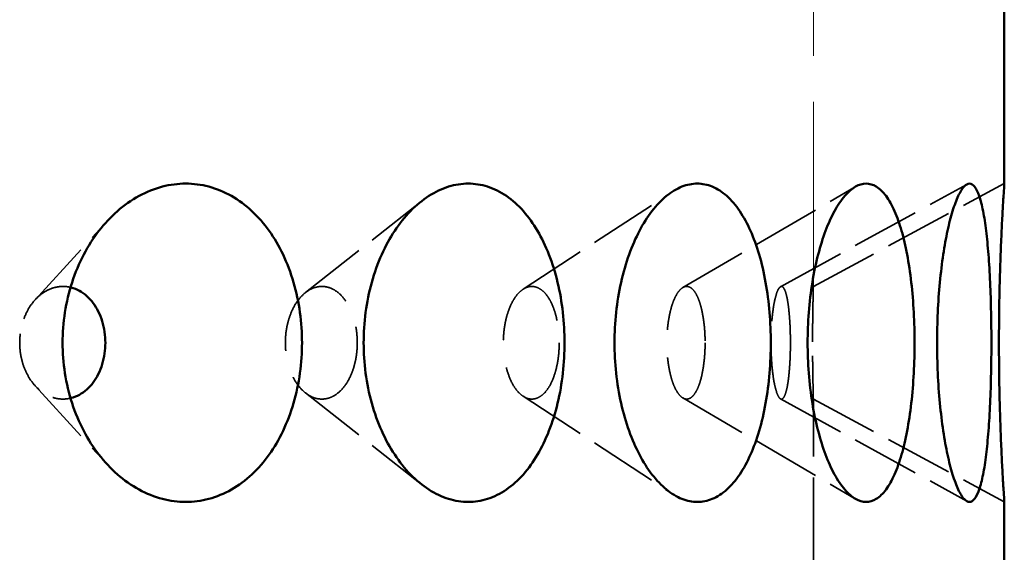
# Model space of a CAD drawing. Units: inches. Extents: x 7 to 248, y 7 to 322.
# Drawn here: x 217 to 233, y 139 to 147 of the extents above; entities that cross this region are included whole.
import ezdxf

# ---------------------------------------------------------------- set-up
doc = ezdxf.new("R2010")
doc.units = ezdxf.units.IN
doc.header["$LTSCALE"] = 1620
doc.header["$MEASUREMENT"] = 0
doc.linetypes.add('DASHED', pattern=[0.2067, 0.1654, -0.0413])
doc.layers.add('Hidden Edges(ACME )', color=7, linetype='DASHED', lineweight=35)
doc.layers.add('Visible Edges(ACME )', color=7, linetype='Continuous', lineweight=50)

msp = doc.modelspace()

# ---------------------------------------------------------------- linework, layer by layer
at = {"layer": 'Hidden Edges(ACME )', "linetype": 'DASHED', "lineweight": 18, "ltscale": 0.010816}
msp.add_line((229.88, 142.887), (229.88, 153.753), dxfattribs=at)
at = {"layer": 'Hidden Edges(ACME )', "ltscale": 0.004003}
for p, q in [((229.364, 142.883), (232.291, 144.491)), ((229.364, 141.122), (232.291, 139.514))]:
    msp.add_line(p, q, dxfattribs=at)
at = {"layer": 'Hidden Edges(ACME )', "ltscale": 0.004004}
for p, q in [((229.88, 142.887), (232.88, 144.503)), ((229.88, 141.118), (232.88, 139.503))]:
    msp.add_line(p, q, dxfattribs=at)
at = {"layer": 'Hidden Edges(ACME )', "ltscale": 0.003995}
for p, q in [((225.32, 142.843), (227.662, 144.374)), ((225.32, 141.162), (227.662, 139.631))]:
    msp.add_line(p, q, dxfattribs=at)
at = {"layer": 'Hidden Edges(ACME )', "ltscale": 0.004}
for p, q in [((227.83, 142.87), (230.538, 144.452)), ((227.83, 141.135), (230.538, 139.553))]:
    msp.add_line(p, q, dxfattribs=at)
at = {"layer": 'Hidden Edges(ACME )', "ltscale": 0.003984}
for p, q in [((221.901, 142.791), (223.721, 144.224)), ((221.901, 141.215), (223.721, 139.781))]:
    msp.add_line(p, q, dxfattribs=at)
at = {"layer": 'Hidden Edges(ACME )', "ltscale": 0.003964}
for p, q in [((217.655, 142.679), (218.778, 143.905)), ((217.655, 141.326), (218.778, 140.1))]:
    msp.add_line(p, q, dxfattribs=at)
at = {"layer": 'Hidden Edges(ACME )', "ltscale": 0.004972}
msp.add_line((229.88, 136.887), (229.88, 141.118), dxfattribs=at)
at = {"layer": 'Hidden Edges(ACME )', "ltscale": 0.00362}
msp.add_open_spline([(218.21, 142.873), (218.171, 142.883), (218.131, 142.887), (218.049, 142.887), (218.006, 142.882), (217.918, 142.859), (217.874, 142.842), (217.791, 142.797), (217.75, 142.768), (217.676, 142.703), (217.642, 142.666), (217.581, 142.587), (217.553, 142.543), (217.503, 142.446), (217.481, 142.394), (217.446, 142.286), (217.433, 142.229), (217.416, 142.115), (217.412, 142.058), (217.412, 141.947), (217.416, 141.89), (217.433, 141.776), (217.446, 141.72), (217.481, 141.611), (217.503, 141.559), (217.553, 141.462), (217.581, 141.418), (217.642, 141.339), (217.676, 141.302), (217.75, 141.237), (217.791, 141.208), (217.874, 141.163), (217.918, 141.146), (218.006, 141.123), (218.049, 141.118), (218.131, 141.118), (218.171, 141.122), (218.21, 141.132)], degree=3, knots=[2.98829, 2.98829, 2.98829, 2.98829, 3.373675, 3.373675, 3.795727, 3.795727, 4.21778, 4.21778, 4.639832, 4.639832, 5.061885, 5.061885, 5.483251, 5.483251, 5.904617, 5.904617, 6.325983, 6.325983, 6.747349, 6.747349, 7.168715, 7.168715, 7.590081, 7.590081, 8.011447, 8.011447, 8.432813, 8.432813, 8.854866, 8.854866, 9.276918, 9.276918, 9.698971, 9.698971, 10.121024, 10.121024, 10.506408, 10.506408, 10.506408, 10.506408], dxfattribs=at)
at = {"layer": 'Hidden Edges(ACME )', "ltscale": 0.00651}
for points in [[(222.715, 142.003), (222.715, 142.058), (222.712, 142.115), (222.698, 142.229), (222.688, 142.286), (222.66, 142.394), (222.642, 142.446), (222.602, 142.543), (222.579, 142.587), (222.531, 142.666), (222.503, 142.703), (222.442, 142.768), (222.409, 142.797), (222.34, 142.842), (222.304, 142.859), (222.232, 142.882), (222.195, 142.887), (222.124, 142.887), (222.087, 142.882), (222.013, 142.859), (221.977, 142.842), (221.906, 142.797), (221.872, 142.768), (221.809, 142.703), (221.78, 142.666), (221.729, 142.587), (221.705, 142.543), (221.663, 142.446), (221.645, 142.394), (221.615, 142.286), (221.604, 142.229), (221.589, 142.115), (221.586, 142.058), (221.586, 141.947), (221.589, 141.89), (221.604, 141.776), (221.615, 141.72), (221.645, 141.611), (221.663, 141.559), (221.705, 141.462), (221.729, 141.418), (221.78, 141.339), (221.809, 141.302), (221.872, 141.237), (221.906, 141.208), (221.977, 141.163), (222.013, 141.146), (222.087, 141.123), (222.124, 141.118), (222.195, 141.118), (222.232, 141.123), (222.304, 141.146), (222.34, 141.163), (222.409, 141.208), (222.442, 141.237), (222.503, 141.302), (222.531, 141.339), (222.579, 141.418), (222.602, 141.462), (222.642, 141.559), (222.66, 141.611), (222.688, 141.72), (222.698, 141.776), (222.712, 141.89), (222.715, 141.947), (222.715, 142.003)], [(225.888, 142.003), (225.888, 142.058), (225.885, 142.115), (225.875, 142.229), (225.867, 142.286), (225.845, 142.394), (225.832, 142.446), (225.801, 142.543), (225.784, 142.587), (225.746, 142.666), (225.725, 142.703), (225.678, 142.768), (225.653, 142.797), (225.599, 142.842), (225.571, 142.859), (225.515, 142.882), (225.486, 142.887), (225.431, 142.887), (225.402, 142.882), (225.345, 142.859), (225.316, 142.842), (225.261, 142.797), (225.234, 142.768), (225.185, 142.703), (225.163, 142.666), (225.122, 142.587), (225.104, 142.543), (225.07, 142.446), (225.056, 142.394), (225.033, 142.286), (225.024, 142.229), (225.012, 142.115), (225.009, 142.058), (225.009, 141.947), (225.012, 141.89), (225.024, 141.776), (225.033, 141.72), (225.056, 141.611), (225.07, 141.559), (225.104, 141.462), (225.122, 141.418), (225.163, 141.339), (225.185, 141.302), (225.234, 141.237), (225.261, 141.208), (225.316, 141.163), (225.345, 141.146), (225.402, 141.123), (225.431, 141.118), (225.486, 141.118), (225.515, 141.123), (225.571, 141.146), (225.599, 141.163), (225.653, 141.208), (225.678, 141.237), (225.725, 141.302), (225.746, 141.339), (225.784, 141.418), (225.801, 141.462), (225.832, 141.559), (225.845, 141.611), (225.867, 141.72), (225.875, 141.776), (225.885, 141.89), (225.888, 141.947), (225.888, 142.003)], [(228.179, 142.003), (228.179, 142.058), (228.178, 142.115), (228.171, 142.229), (228.165, 142.286), (228.151, 142.394), (228.142, 142.446), (228.121, 142.543), (228.11, 142.587), (228.085, 142.666), (228.07, 142.703), (228.039, 142.768), (228.022, 142.797), (227.985, 142.842), (227.967, 142.859), (227.928, 142.882), (227.909, 142.887), (227.871, 142.887), (227.851, 142.882), (227.812, 142.859), (227.792, 142.842), (227.754, 142.797), (227.735, 142.768), (227.701, 142.703), (227.685, 142.666), (227.657, 142.587), (227.644, 142.543), (227.621, 142.446), (227.611, 142.394), (227.595, 142.286), (227.588, 142.229), (227.58, 142.115), (227.578, 142.058), (227.578, 141.947), (227.58, 141.89), (227.588, 141.776), (227.595, 141.72), (227.611, 141.611), (227.621, 141.559), (227.644, 141.462), (227.657, 141.418), (227.685, 141.339), (227.701, 141.302), (227.735, 141.237), (227.754, 141.208), (227.792, 141.163), (227.812, 141.146), (227.851, 141.123), (227.871, 141.118), (227.909, 141.118), (227.928, 141.123), (227.967, 141.146), (227.985, 141.163), (228.022, 141.208), (228.039, 141.237), (228.07, 141.302), (228.085, 141.339), (228.11, 141.418), (228.121, 141.462), (228.142, 141.559), (228.151, 141.611), (228.165, 141.72), (228.171, 141.776), (228.178, 141.89), (228.179, 141.947), (228.179, 142.003)], [(229.52, 142.003), (229.52, 142.058), (229.519, 142.115), (229.516, 142.229), (229.513, 142.286), (229.506, 142.394), (229.502, 142.446), (229.492, 142.543), (229.487, 142.587), (229.475, 142.666), (229.468, 142.703), (229.453, 142.768), (229.444, 142.797), (229.427, 142.842), (229.417, 142.859), (229.398, 142.882), (229.388, 142.887), (229.369, 142.887), (229.359, 142.882), (229.339, 142.859), (229.328, 142.842), (229.308, 142.797), (229.299, 142.768), (229.281, 142.703), (229.272, 142.666), (229.257, 142.587), (229.25, 142.543), (229.238, 142.446), (229.232, 142.394), (229.223, 142.286), (229.22, 142.229), (229.216, 142.115), (229.215, 142.058), (229.215, 141.947), (229.216, 141.89), (229.22, 141.776), (229.223, 141.72), (229.232, 141.611), (229.238, 141.559), (229.25, 141.462), (229.257, 141.418), (229.272, 141.339), (229.281, 141.302), (229.299, 141.237), (229.308, 141.208), (229.328, 141.163), (229.339, 141.146), (229.359, 141.123), (229.369, 141.118), (229.388, 141.118), (229.398, 141.123), (229.417, 141.146), (229.427, 141.163), (229.444, 141.208), (229.453, 141.237), (229.468, 141.302), (229.475, 141.339), (229.487, 141.418), (229.492, 141.462), (229.502, 141.559), (229.506, 141.611), (229.513, 141.72), (229.516, 141.776), (229.519, 141.89), (229.52, 141.947), (229.52, 142.003)]]:
    msp.add_open_spline(points, degree=3, knots=[0, 0, 0, 0, 0.421366, 0.421366, 0.842732, 0.842732, 1.264098, 1.264098, 1.685464, 1.685464, 2.107517, 2.107517, 2.529569, 2.529569, 2.951622, 2.951622, 3.373675, 3.373675, 3.795727, 3.795727, 4.21778, 4.21778, 4.639832, 4.639832, 5.061885, 5.061885, 5.483251, 5.483251, 5.904617, 5.904617, 6.325983, 6.325983, 6.747349, 6.747349, 7.168715, 7.168715, 7.590081, 7.590081, 8.011447, 8.011447, 8.432813, 8.432813, 8.854866, 8.854866, 9.276918, 9.276918, 9.698971, 9.698971, 10.121024, 10.121024, 10.543076, 10.543076, 10.965129, 10.965129, 11.387181, 11.387181, 11.809234, 11.809234, 12.2306, 12.2306, 12.651966, 12.651966, 13.073332, 13.073332, 13.494698, 13.494698, 13.494698, 13.494698], dxfattribs=at)
at = {"layer": 'Hidden Edges(ACME )', "ltscale": 0.003254}
msp.add_open_spline([(229.88, 142.887), (229.88, 142.887), (229.88, 142.882), (229.879, 142.859), (229.879, 142.842), (229.878, 142.797), (229.877, 142.768), (229.876, 142.703), (229.875, 142.666), (229.873, 142.587), (229.873, 142.543), (229.871, 142.446), (229.87, 142.394), (229.869, 142.286), (229.869, 142.229), (229.868, 142.115), (229.868, 142.058), (229.868, 141.947), (229.868, 141.89), (229.869, 141.776), (229.869, 141.72), (229.87, 141.611), (229.871, 141.559), (229.873, 141.462), (229.873, 141.418), (229.875, 141.339), (229.876, 141.302), (229.877, 141.237), (229.878, 141.208), (229.879, 141.163), (229.879, 141.146), (229.88, 141.123), (229.88, 141.118), (229.88, 141.118)], degree=3, knots=[3.373675, 3.373675, 3.373675, 3.373675, 3.795727, 3.795727, 4.21778, 4.21778, 4.639832, 4.639832, 5.061885, 5.061885, 5.483251, 5.483251, 5.904617, 5.904617, 6.325983, 6.325983, 6.747349, 6.747349, 7.168715, 7.168715, 7.590081, 7.590081, 8.011447, 8.011447, 8.432813, 8.432813, 8.854866, 8.854866, 9.276918, 9.276918, 9.698971, 9.698971, 10.121024, 10.121024, 10.121024, 10.121024], dxfattribs=at)
at = {"layer": 'Visible Edges(ACME )'}
for p, q in [((232.88, 144.503), (232.88, 161.753)), ((232.88, 138.503), (232.88, 139.503))]:
    msp.add_line(p, q, dxfattribs=at)
for points, knots in [([(220.02, 139.503), (219.901, 139.503), (219.777, 139.518), (219.529, 139.582), (219.405, 139.632), (219.167, 139.761), (219.053, 139.842), (218.84, 140.028), (218.743, 140.133), (218.57, 140.356), (218.489, 140.481), (218.346, 140.754), (218.284, 140.901), (218.185, 141.207), (218.147, 141.366), (218.098, 141.687), (218.086, 141.847), (218.086, 142.158), (218.098, 142.318), (218.147, 142.639), (218.185, 142.798), (218.284, 143.104), (218.346, 143.251), (218.489, 143.524), (218.57, 143.649), (218.743, 143.872), (218.84, 143.977), (219.053, 144.163), (219.167, 144.244), (219.405, 144.373), (219.529, 144.423), (219.777, 144.487), (219.901, 144.503), (220.02, 144.503)], [9.484738, 9.484738, 9.484738, 9.484738, 10.672799, 10.672799, 11.860861, 11.860861, 13.048922, 13.048922, 14.236984, 14.236984, 15.420107, 15.420107, 16.60323, 16.60323, 17.786352, 17.786352, 18.969475, 18.969475, 20.152598, 20.152598, 21.335721, 21.335721, 22.518844, 22.518844, 23.701967, 23.701967, 24.890028, 24.890028, 26.07809, 26.07809, 27.266151, 27.266151, 28.454213, 28.454213, 28.454213, 28.454213]), ([(220.02, 144.503), (220.14, 144.503), (220.262, 144.487), (220.505, 144.423), (220.624, 144.373), (220.852, 144.244), (220.961, 144.163), (221.16, 143.977), (221.25, 143.872), (221.41, 143.649), (221.484, 143.524), (221.613, 143.251), (221.669, 143.104), (221.759, 142.798), (221.792, 142.639), (221.837, 142.318), (221.847, 142.158), (221.847, 142.003), (221.847, 141.847), (221.837, 141.687), (221.792, 141.366), (221.759, 141.207), (221.669, 140.901), (221.613, 140.754), (221.484, 140.481), (221.41, 140.356), (221.25, 140.133), (221.16, 140.028), (220.961, 139.842), (220.852, 139.761), (220.624, 139.632), (220.505, 139.582), (220.262, 139.518), (220.14, 139.503), (220.02, 139.503)], [28.454213, 28.454213, 28.454213, 28.454213, 29.642274, 29.642274, 30.830336, 30.830336, 32.018398, 32.018398, 33.206459, 33.206459, 34.389582, 34.389582, 35.572705, 35.572705, 36.755828, 36.755828, 37.938951, 37.938951, 37.938951, 39.122073, 39.122073, 40.305196, 40.305196, 41.488319, 41.488319, 42.671442, 42.671442, 43.859504, 43.859504, 45.047565, 45.047565, 46.235627, 46.235627, 47.423688, 47.423688, 47.423688, 47.423688]), ([(224.458, 139.503), (224.357, 139.503), (224.253, 139.518), (224.044, 139.582), (223.94, 139.632), (223.738, 139.761), (223.641, 139.842), (223.46, 140.028), (223.377, 140.133), (223.23, 140.356), (223.16, 140.481), (223.038, 140.754), (222.985, 140.901), (222.9, 141.207), (222.868, 141.366), (222.825, 141.687), (222.815, 141.847), (222.815, 142.158), (222.825, 142.318), (222.868, 142.639), (222.9, 142.798), (222.985, 143.104), (223.038, 143.251), (223.16, 143.524), (223.23, 143.649), (223.377, 143.872), (223.46, 143.977), (223.641, 144.163), (223.738, 144.244), (223.94, 144.373), (224.044, 144.423), (224.253, 144.487), (224.357, 144.503), (224.458, 144.503)], [9.484738, 9.484738, 9.484738, 9.484738, 10.672799, 10.672799, 11.860861, 11.860861, 13.048922, 13.048922, 14.236984, 14.236984, 15.420107, 15.420107, 16.60323, 16.60323, 17.786352, 17.786352, 18.969475, 18.969475, 20.152598, 20.152598, 21.335721, 21.335721, 22.518844, 22.518844, 23.701967, 23.701967, 24.890028, 24.890028, 26.07809, 26.07809, 27.266151, 27.266151, 28.454213, 28.454213, 28.454213, 28.454213]), ([(224.458, 144.503), (224.558, 144.503), (224.66, 144.487), (224.863, 144.423), (224.963, 144.373), (225.152, 144.244), (225.242, 144.163), (225.406, 143.977), (225.481, 143.872), (225.612, 143.649), (225.673, 143.524), (225.78, 143.251), (225.826, 143.104), (225.899, 142.798), (225.927, 142.639), (225.963, 142.318), (225.971, 142.158), (225.971, 142.003), (225.971, 141.847), (225.963, 141.687), (225.927, 141.366), (225.899, 141.207), (225.826, 140.901), (225.78, 140.754), (225.673, 140.481), (225.612, 140.356), (225.481, 140.133), (225.406, 140.028), (225.242, 139.842), (225.152, 139.761), (224.963, 139.632), (224.863, 139.582), (224.66, 139.518), (224.558, 139.503), (224.458, 139.503)], [28.454213, 28.454213, 28.454213, 28.454213, 29.642274, 29.642274, 30.830336, 30.830336, 32.018398, 32.018398, 33.206459, 33.206459, 34.389582, 34.389582, 35.572705, 35.572705, 36.755828, 36.755828, 37.938951, 37.938951, 37.938951, 39.122073, 39.122073, 40.305196, 40.305196, 41.488319, 41.488319, 42.671442, 42.671442, 43.859504, 43.859504, 45.047565, 45.047565, 46.235627, 46.235627, 47.423688, 47.423688, 47.423688, 47.423688]), ([(228.057, 139.503), (227.979, 139.503), (227.897, 139.518), (227.734, 139.582), (227.652, 139.632), (227.493, 139.761), (227.416, 139.842), (227.273, 140.028), (227.206, 140.133), (227.089, 140.356), (227.034, 140.481), (226.936, 140.754), (226.893, 140.901), (226.825, 141.207), (226.799, 141.366), (226.765, 141.687), (226.757, 141.847), (226.757, 142.158), (226.765, 142.318), (226.799, 142.639), (226.825, 142.798), (226.893, 143.104), (226.936, 143.251), (227.034, 143.524), (227.089, 143.649), (227.206, 143.872), (227.273, 143.977), (227.416, 144.163), (227.493, 144.244), (227.652, 144.373), (227.734, 144.423), (227.897, 144.487), (227.979, 144.503), (228.057, 144.503)], [9.484738, 9.484738, 9.484738, 9.484738, 10.672799, 10.672799, 11.860861, 11.860861, 13.048922, 13.048922, 14.236984, 14.236984, 15.420107, 15.420107, 16.60323, 16.60323, 17.786352, 17.786352, 18.969475, 18.969475, 20.152598, 20.152598, 21.335721, 21.335721, 22.518844, 22.518844, 23.701967, 23.701967, 24.890028, 24.890028, 26.07809, 26.07809, 27.266151, 27.266151, 28.454213, 28.454213, 28.454213, 28.454213]), ([(228.057, 144.503), (228.135, 144.503), (228.214, 144.487), (228.371, 144.423), (228.447, 144.373), (228.592, 144.244), (228.661, 144.163), (228.786, 143.977), (228.843, 143.872), (228.942, 143.649), (228.988, 143.524), (229.069, 143.251), (229.103, 143.104), (229.158, 142.798), (229.178, 142.639), (229.205, 142.318), (229.212, 142.158), (229.212, 142.003), (229.212, 141.847), (229.205, 141.687), (229.178, 141.366), (229.158, 141.207), (229.103, 140.901), (229.069, 140.754), (228.988, 140.481), (228.942, 140.356), (228.843, 140.133), (228.786, 140.028), (228.661, 139.842), (228.592, 139.761), (228.447, 139.632), (228.371, 139.582), (228.214, 139.518), (228.135, 139.503), (228.057, 139.503)], [28.454213, 28.454213, 28.454213, 28.454213, 29.642274, 29.642274, 30.830336, 30.830336, 32.018398, 32.018398, 33.206459, 33.206459, 34.389582, 34.389582, 35.572705, 35.572705, 36.755828, 36.755828, 37.938951, 37.938951, 37.938951, 39.122073, 39.122073, 40.305196, 40.305196, 41.488319, 41.488319, 42.671442, 42.671442, 43.859504, 43.859504, 45.047565, 45.047565, 46.235627, 46.235627, 47.423688, 47.423688, 47.423688, 47.423688]), ([(230.709, 139.503), (230.656, 139.503), (230.599, 139.518), (230.486, 139.582), (230.429, 139.632), (230.317, 139.761), (230.263, 139.842), (230.161, 140.028), (230.114, 140.133), (230.03, 140.356), (229.991, 140.481), (229.92, 140.754), (229.889, 140.901), (229.84, 141.207), (229.821, 141.366), (229.796, 141.687), (229.79, 141.847), (229.79, 142.158), (229.796, 142.318), (229.821, 142.639), (229.84, 142.798), (229.889, 143.104), (229.92, 143.251), (229.991, 143.524), (230.03, 143.649), (230.114, 143.872), (230.161, 143.977), (230.263, 144.163), (230.317, 144.244), (230.429, 144.373), (230.486, 144.423), (230.599, 144.487), (230.656, 144.503), (230.709, 144.503)], [9.484738, 9.484738, 9.484738, 9.484738, 10.672799, 10.672799, 11.860861, 11.860861, 13.048922, 13.048922, 14.236984, 14.236984, 15.420107, 15.420107, 16.60323, 16.60323, 17.786352, 17.786352, 18.969475, 18.969475, 20.152598, 20.152598, 21.335721, 21.335721, 22.518844, 22.518844, 23.701967, 23.701967, 24.890028, 24.890028, 26.07809, 26.07809, 27.266151, 27.266151, 28.454213, 28.454213, 28.454213, 28.454213]), ([(230.709, 144.503), (230.762, 144.503), (230.816, 144.487), (230.922, 144.423), (230.973, 144.373), (231.07, 144.244), (231.115, 144.163), (231.197, 143.977), (231.234, 143.872), (231.298, 143.649), (231.328, 143.524), (231.379, 143.251), (231.401, 143.104), (231.436, 142.798), (231.449, 142.639), (231.466, 142.318), (231.47, 142.158), (231.47, 142.003), (231.47, 141.847), (231.466, 141.687), (231.449, 141.366), (231.436, 141.207), (231.401, 140.901), (231.379, 140.754), (231.328, 140.481), (231.298, 140.356), (231.234, 140.133), (231.197, 140.028), (231.115, 139.842), (231.07, 139.761), (230.973, 139.632), (230.922, 139.582), (230.816, 139.518), (230.762, 139.503), (230.709, 139.503)], [28.454213, 28.454213, 28.454213, 28.454213, 29.642274, 29.642274, 30.830336, 30.830336, 32.018398, 32.018398, 33.206459, 33.206459, 34.389582, 34.389582, 35.572705, 35.572705, 36.755828, 36.755828, 37.938951, 37.938951, 37.938951, 39.122073, 39.122073, 40.305196, 40.305196, 41.488319, 41.488319, 42.671442, 42.671442, 43.859504, 43.859504, 45.047565, 45.047565, 46.235627, 46.235627, 47.423688, 47.423688, 47.423688, 47.423688]), ([(232.333, 139.503), (232.306, 139.503), (232.277, 139.518), (232.217, 139.582), (232.186, 139.632), (232.126, 139.761), (232.096, 139.842), (232.039, 140.028), (232.012, 140.133), (231.964, 140.356), (231.941, 140.481), (231.9, 140.754), (231.883, 140.901), (231.853, 141.207), (231.842, 141.366), (231.828, 141.687), (231.824, 141.847), (231.824, 142.158), (231.828, 142.318), (231.842, 142.639), (231.853, 142.798), (231.883, 143.104), (231.9, 143.251), (231.941, 143.524), (231.964, 143.649), (232.012, 143.872), (232.039, 143.977), (232.096, 144.163), (232.126, 144.244), (232.186, 144.373), (232.217, 144.423), (232.277, 144.487), (232.306, 144.503), (232.333, 144.503)], [9.484738, 9.484738, 9.484738, 9.484738, 10.672799, 10.672799, 11.860861, 11.860861, 13.048922, 13.048922, 14.236984, 14.236984, 15.420107, 15.420107, 16.60323, 16.60323, 17.786352, 17.786352, 18.969475, 18.969475, 20.152598, 20.152598, 21.335721, 21.335721, 22.518844, 22.518844, 23.701967, 23.701967, 24.890028, 24.890028, 26.07809, 26.07809, 27.266151, 27.266151, 28.454213, 28.454213, 28.454213, 28.454213]), ([(232.333, 144.503), (232.36, 144.503), (232.387, 144.487), (232.438, 144.423), (232.463, 144.373), (232.508, 144.244), (232.528, 144.163), (232.565, 143.977), (232.581, 143.872), (232.608, 143.649), (232.62, 143.524), (232.641, 143.251), (232.65, 143.104), (232.664, 142.798), (232.669, 142.639), (232.675, 142.318), (232.677, 142.158), (232.677, 142.003), (232.677, 141.847), (232.675, 141.687), (232.669, 141.366), (232.664, 141.207), (232.65, 140.901), (232.641, 140.754), (232.62, 140.481), (232.608, 140.356), (232.581, 140.133), (232.565, 140.028), (232.528, 139.842), (232.508, 139.761), (232.463, 139.632), (232.438, 139.582), (232.387, 139.518), (232.36, 139.503), (232.333, 139.503)], [28.454213, 28.454213, 28.454213, 28.454213, 29.642274, 29.642274, 30.830336, 30.830336, 32.018398, 32.018398, 33.206459, 33.206459, 34.389582, 34.389582, 35.572705, 35.572705, 36.755828, 36.755828, 37.938951, 37.938951, 37.938951, 39.122073, 39.122073, 40.305196, 40.305196, 41.488319, 41.488319, 42.671442, 42.671442, 43.859504, 43.859504, 45.047565, 45.047565, 46.235627, 46.235627, 47.423688, 47.423688, 47.423688, 47.423688]), ([(232.88, 139.503), (232.88, 139.503), (232.879, 139.518), (232.875, 139.582), (232.871, 139.632), (232.863, 139.761), (232.859, 139.842), (232.848, 140.028), (232.843, 140.133), (232.832, 140.356), (232.827, 140.481), (232.817, 140.754), (232.812, 140.901), (232.804, 141.207), (232.801, 141.366), (232.797, 141.687), (232.796, 141.847), (232.796, 142.158), (232.797, 142.318), (232.801, 142.639), (232.804, 142.798), (232.812, 143.104), (232.817, 143.251), (232.827, 143.524), (232.832, 143.649), (232.843, 143.872), (232.848, 143.977), (232.859, 144.163), (232.863, 144.244), (232.871, 144.373), (232.875, 144.423), (232.879, 144.487), (232.88, 144.503), (232.88, 144.503)], [9.484738, 9.484738, 9.484738, 9.484738, 10.672799, 10.672799, 11.860861, 11.860861, 13.048922, 13.048922, 14.236984, 14.236984, 15.420107, 15.420107, 16.60323, 16.60323, 17.786352, 17.786352, 18.969475, 18.969475, 20.152598, 20.152598, 21.335721, 21.335721, 22.518844, 22.518844, 23.701967, 23.701967, 24.890028, 24.890028, 26.07809, 26.07809, 27.266151, 27.266151, 28.454213, 28.454213, 28.454213, 28.454213]), ([(218.757, 142.003), (218.757, 142.058), (218.753, 142.115), (218.737, 142.229), (218.724, 142.286), (218.691, 142.394), (218.67, 142.446), (218.622, 142.543), (218.594, 142.587), (218.536, 142.666), (218.502, 142.703), (218.43, 142.768), (218.39, 142.797), (218.308, 142.842), (218.265, 142.859), (218.218, 142.871), (218.214, 142.872), (218.21, 142.873)], [0, 0, 0, 0, 0.421366, 0.421366, 0.842732, 0.842732, 1.264098, 1.264098, 1.685464, 1.685464, 2.107517, 2.107517, 2.529569, 2.529569, 2.951622, 2.951622, 2.98829, 2.98829, 2.98829, 2.98829]), ([(218.21, 141.132), (218.214, 141.133), (218.218, 141.134), (218.265, 141.146), (218.308, 141.163), (218.39, 141.208), (218.43, 141.237), (218.502, 141.302), (218.536, 141.339), (218.594, 141.418), (218.622, 141.462), (218.67, 141.559), (218.691, 141.611), (218.724, 141.72), (218.737, 141.776), (218.753, 141.89), (218.757, 141.947), (218.757, 142.003)], [10.506408, 10.506408, 10.506408, 10.506408, 10.543076, 10.543076, 10.965129, 10.965129, 11.387181, 11.387181, 11.809234, 11.809234, 12.2306, 12.2306, 12.651966, 12.651966, 13.073332, 13.073332, 13.494698, 13.494698, 13.494698, 13.494698])]:
    msp.add_open_spline(points, degree=3, knots=knots, dxfattribs=at)

doc.saveas('drawing.dxf')
